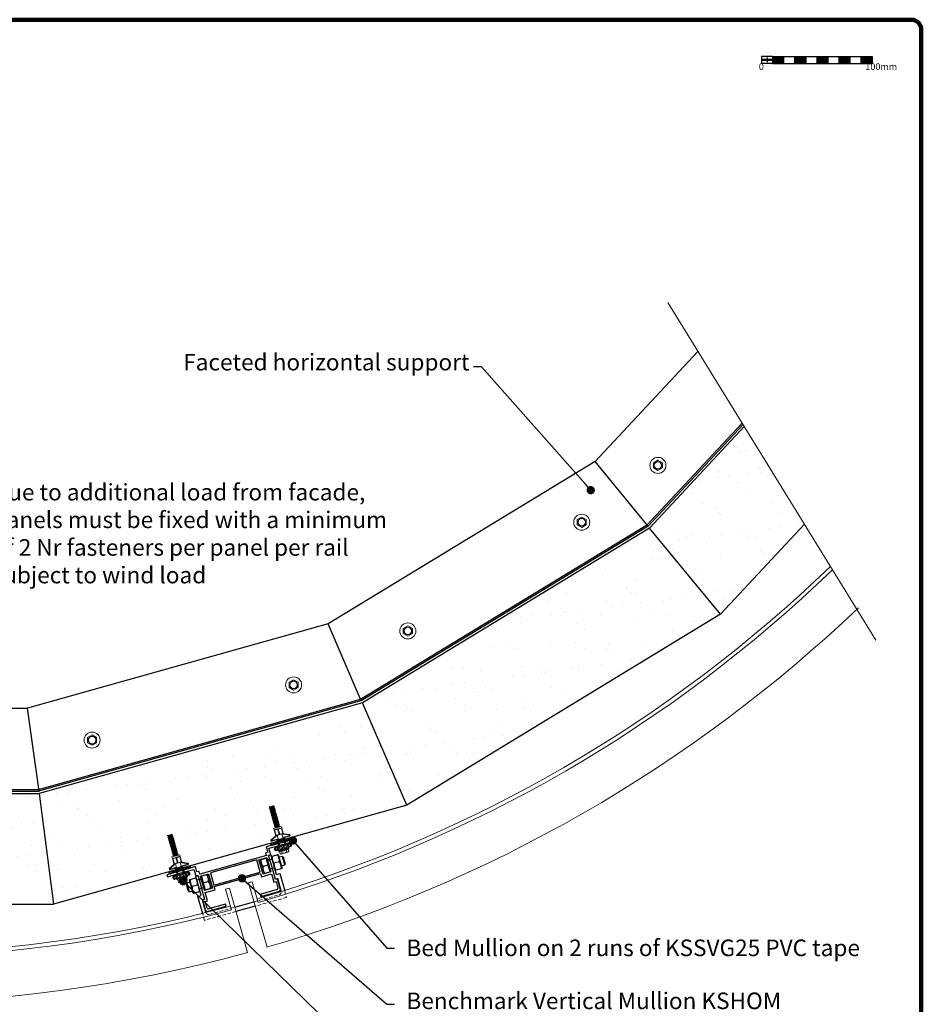
# Model space of a CAD drawing. Units: millimetres. Extents: x -6 to 20932, y -2688 to 9646.
# Drawn here: x 6936 to 7751, y -275 to 616 of the extents above; entities that cross this region are included whole.
import ezdxf

# ---------------------------------------------------------------- set-up
doc = ezdxf.new("R2010")
doc.units = ezdxf.units.MM
doc.header["$MEASUREMENT"] = 0
doc.linetypes.add('HIDDEN', pattern=[9.525, 6.35, -3.175])
for name, color, linetype in [('A281100ND1', 7, 'Continuous'), ('Hatch', 254, 'Continuous'), ('Seals', 7, 'Continuous')]:
    doc.layers.add(name, color=color, linetype=linetype)
for name, color, linetype, lineweight in [('Benchmark Mullion', 1, 'Continuous', 25), ('Border', 7, 'Continuous', 100), ('Break', 45, 'Continuous', 9), ('Facade', 101, 'Continuous', 15), ('Fasteners', 93, 'Continuous', 9), ('Insulation', 2, 'Continuous', 25), ('Panel', 3, 'Continuous', 25), ('Scale Bar', 7, 'Continuous', 25), ('Steelwork - Hot Rolled', 1, 'Continuous', 25), ('Text & Dims', 4, 'Continuous', 25)]:
    doc.layers.add(name, color=color, linetype=linetype, lineweight=lineweight)
doc.styles.add('Benchmark 12', font='arial.ttf', dxfattribs={"height": 12})
doc.styles.add('Benchmark 15', font='arial.ttf', dxfattribs={"height": 15})
doc.dimstyles.new('Benchmark Std 12', dxfattribs={"dimtxt": 12, "dimasz": 6, "dimexe": 6, "dimexo": 6, "dimgap": 6, "dimtad": 1, "dimdec": 0, "dimtxsty": 'Benchmark 12', "dimblk": 'OBLIQUE', "dimcen": 3, "dimdle": 6, "dimadec": 0, "dimazin": 0, "dimtfac": 1, "dimtdec": 0, "dimtmove": 0, "dimatfit": 3, "dimldrblk": 'DOT', "dimfxl": 1, "dimarcsym": 0})
pattern_1 = [(37.5, (-2303.375, -6379.692), (-1.25987, 38.536475), [0, -30.4, 0, -34, 0, -32.5]), (7.5, (-2303.375, -6379.69), (35.39553, 56.44292), [0, -16.4, 0, -27.4, 0, -10.5]), (327.5, (-2327.975, -6379.692), (62.28284, 0.11318), [0, -10, 0, -36, 0, -47]), (317.5, (-2327.975, -6379.69), (60.12253, 17.5535), [0, -5, 0, -23.6, 0, -27])]

# ---------------------------------------------------------------- blocks, each defined once
blk = doc.blocks.new('A3 Border')
at = {"layer": 'Border'}
for p, q in [((-208, 0), (208, 0)), ((210, -2), (210, -295))]:
    blk.add_line(p, q, dxfattribs=at)
blk.add_arc((208, -2), 2, 0, 90, dxfattribs=at)
blk = doc.blocks.new('Scale Bar')
at = {"layer": 'Scale Bar'}
h = blk.add_hatch(color=256, dxfattribs=at)
h.dxf.hatch_style = 1
h.paths.add_polyline_path([(-30, 0), (-40, 0), (-40, -6.3), (-30, -6.3)])
h = blk.add_hatch(color=256, dxfattribs=at)
h.dxf.hatch_style = 1
h.paths.add_polyline_path([(-10, 0), (-20, 0), (-20, -6.3), (-10, -6.3)])
h = blk.add_hatch(color=256, dxfattribs=at)
h.dxf.hatch_style = 1
h.paths.add_polyline_path([(10, 0), (0, 0), (0, -6.3), (10, -6.3)])
h = blk.add_hatch(color=256, dxfattribs=at)
h.dxf.hatch_style = 1
h.paths.add_polyline_path([(30, 0), (20, 0), (20, -6.3), (30, -6.3)])
h = blk.add_hatch(color=256, dxfattribs=at)
h.dxf.hatch_style = 1
h.paths.add_polyline_path([(50, 0), (40, 0), (40, -6.3), (50, -6.3)])
for p, q in [((-50, 0), (-50, -6.3)), ((-40, 0), (-50, 0)), ((-40, 0), (-40, -6.3)), ((-40, 0), (-30, 0)), ((-30, 0), (-30, -6.3)), ((-30, 0), (-20, 0)), ((-20, 0), (-20, -6.3)), ((-20, 0), (-10, 0)), ((-10, 0), (-10, -6.3)), ((-10, 0), (0, 0)), ((0, 0), (0, -6.3)), ((0, 0), (10, 0)), ((10, 0), (10, -6.3)), ((10, 0), (20, 0)), ((20, 0), (20, -6.3)), ((20, 0), (30, 0)), ((30, 0), (30, -6.3)), ((30, 0), (40, 0)), ((40, 0), (40, -6.3)), ((40, 0), (50, 0)), ((50, 0), (50, -6.3)), ((-40, -6.3), (-50, -6.3)), ((-49, -2.14), (-49, -4.16)), ((-48, -2.14), (-48, -4.16)), ((-47, -2.14), (-47, -4.16)), ((-46, -2.14), (-46, -4.16)), ((-45, -1.04), (-45, -5.27)), ((-44, -2.14), (-44, -4.16)), ((-43, -2.14), (-43, -4.16)), ((-42, -2.14), (-42, -4.16)), ((-41, -2.14), (-41, -4.16)), ((-40, -6.3), (-30, -6.3)), ((-30, -6.3), (-20, -6.3)), ((-20, -6.3), (-10, -6.3)), ((-10, -6.3), (0, -6.3)), ((0, -6.3), (10, -6.3)), ((10, -6.3), (20, -6.3)), ((20, -6.3), (30, -6.3)), ((30, -6.3), (40, -6.3)), ((40, -6.3), (50, -6.3))]:
    blk.add_line(p, q, dxfattribs=at)
at = {"layer": 'Scale Bar', "char_height": 6, "attachment_point": 7, "style": 'Benchmark 12'}
for s, insert in [('0', (-52.41, -14.16)), ('100mm', (43.96, -14.16))]:
    blk.add_mtext(s, dxfattribs=dict(at, insert=insert))
blk = doc.blocks.new('A$C386F091E')
at = {"layer": 'Fasteners'}
blk.add_lwpolyline([(11.33, 9.61), (7.25, 11.96), (3.17, 9.61), (3.17, 4.89), (7.25, 2.54), (11.33, 4.89)], close=True, dxfattribs=at)
for radius in [7.25, 3.53, 3.3]:
    blk.add_circle((7.25, 7.25), radius, dxfattribs=at)
blk = doc.blocks.new('_Dot')
at = {"color": 0, "linetype": 'ByBlock', "lineweight": -2}
blk.add_line((-0.5, 0), (-1, 0), dxfattribs=at)
at = {"color": 0, "linetype": 'ByBlock', "const_width": 0.5}
blk.add_lwpolyline([(-0.25, 0, 1), (0.25, 0, 1)], format="xyb", close=True, dxfattribs=at)
blk = doc.blocks.new('_Oblique')
at = {"color": 0, "linetype": 'ByBlock', "lineweight": -2}
blk.add_line((-0.5, -0.5), (0.5, 0.5), dxfattribs=at)
blk = doc.blocks.new('Benchmark Mullion')
at = {"layer": 'Benchmark Mullion'}
for p, q in [((0, 0), (0, -2)), ((27, 0), (0, 0)), ((27, -5), (27, 0)), ((93.5, 0), (93.5, -5)), ((120.5, 0), (93.5, 0)), ((120.5, -2), (120.5, 0)), ((0, -2), (12, -2)), ((12, -2), (12.5, -1.5)), ((12.5, -1.5), (13, -2)), ((13, -2), (25, -2)), ((25, -2), (25, -8)), ((25, -8), (27, -8)), ((25, -26.5), (25, -8.25)), ((25, -8.25), (27, -8.25)), ((29, -5), (27, -5)), ((27, -8), (27, -12)), ((29, -7.5), (29, -5)), ((91.5, -7.5), (29, -7.5)), ((91.5, -5), (91.5, -7.5)), ((93.5, -5), (91.5, -5)), ((93.5, -8), (95.5, -8)), ((93.5, -12), (93.5, -8)), ((93.5, -8.25), (95.5, -8.25)), ((95.5, -2), (107.5, -2)), ((95.5, -8), (95.5, -2)), ((95.5, -8.25), (95.5, -26.5)), ((107.5, -2), (108, -1.5)), ((108, -1.5), (108.5, -2)), ((108.5, -2), (120.5, -2)), ((15.3, -12.25), (14.8, -12.75)), ((14.8, -19.75), (14.8, -12.75)), ((18.5, -12.25), (15.3, -12.25)), ((15.3, -12.25), (15.3, -20.25)), ((18.61, -9.75), (18.5, -9.94)), ((18.5, -22.56), (18.5, -9.94)), ((19.19, -9.75), (24.31, -9.75)), ((19.19, -16.25), (24.31, -16.25)), ((25, -9.94), (24.89, -9.75)), ((27, -12.25), (25, -12.25)), ((27, -12.25), (25, -12.25)), ((27, -12), (27, -20.5)), ((27, -12), (29, -12)), ((29, -12.25), (27, -12.25)), ((29, -9.5), (36.5, -9.5)), ((29, -12), (29, -9.5)), ((29.8, -10.75), (29, -10.75)), ((29, -20.5), (29, -12)), ((29.8, -12.25), (29, -12.25)), ((29.8, -13.13), (29, -13.13)), ((29.8, -9.75), (29.8, -16.25)), ((34.76, -9.75), (29.8, -9.75)), ((29.8, -16.25), (29.8, -22.75)), ((34.76, -16.25), (29.8, -16.25)), ((35.45, -9.94), (35.34, -9.75)), ((35.45, -22.56), (35.45, -9.94)), ((36.5, -9.5), (36.5, -23)), ((82, -9), (38.5, -9)), ((38.5, -9), (38.5, -20.5)), ((82, -20.5), (82, -9)), ((84, -9.5), (91.5, -9.5)), ((84, -23), (84, -9.5)), ((85.17, -9.74), (85.05, -9.94)), ((85.05, -9.94), (85.05, -22.56)), ((85.74, -9.75), (90.7, -9.75)), ((85.74, -16.25), (90.7, -16.25)), ((90.7, -16.25), (90.7, -9.75)), ((91.5, -10.75), (90.7, -10.75)), ((91.5, -12.25), (90.7, -12.25)), ((91.5, -13.13), (90.7, -13.13)), ((90.7, -22.75), (90.7, -16.25)), ((91.5, -9.5), (91.5, -12)), ((91.5, -20.5), (91.5, -12)), ((91.5, -12), (93.5, -12)), ((93.5, -12.25), (91.5, -12.25)), ((93.5, -20.5), (93.5, -12)), ((95.5, -12.25), (93.5, -12.25)), ((95.5, -12.25), (93.5, -12.25)), ((95.61, -9.75), (95.5, -9.94)), ((101.31, -9.75), (96.19, -9.75)), ((101.31, -16.25), (96.19, -16.25)), ((102, -9.94), (101.89, -9.75)), ((102, -9.94), (102, -22.56)), ((105.2, -12.25), (102, -12.25)), ((105.7, -12.75), (105.2, -12.25)), ((105.2, -20.25), (105.2, -12.25)), ((105.7, -12.75), (105.7, -19.75)), ((14.8, -19.75), (15.3, -20.25)), ((15.3, -20.25), (18.5, -20.25)), ((18.5, -22.56), (18.61, -22.75)), ((19.19, -22.75), (24.31, -22.75)), ((21.75, -43), (21.75, -26.5)), ((21.75, -26.5), (25, -26.5)), ((24.89, -22.75), (25, -22.56)), ((25, -20.25), (27, -20.25)), ((25, -20.25), (27, -20.25)), ((27, -20.25), (29, -20.25)), ((27, -20.5), (27, -30.75)), ((29, -20.5), (27, -20.5)), ((29, -19.38), (29.8, -19.38)), ((29, -20.25), (29.8, -20.25)), ((29, -23), (29, -20.5)), ((29, -21.75), (29.8, -21.75)), ((36.5, -23), (29, -23)), ((29, -25), (38.5, -25)), ((29, -32.75), (29, -25)), ((34.76, -22.75), (29.8, -22.75)), ((35.34, -22.75), (35.45, -22.56)), ((38.5, -20.5), (82, -20.5)), ((38.5, -22), (82, -22)), ((38.5, -25), (38.5, -22)), ((82, -22), (82, -25)), ((82, -25), (91.5, -25)), ((91.5, -23), (84, -23)), ((85.05, -22.56), (85.17, -22.76)), ((85.74, -22.75), (90.7, -22.75)), ((90.7, -19.38), (91.5, -19.38)), ((90.7, -20.25), (91.5, -20.25)), ((90.7, -21.75), (91.5, -21.75)), ((91.5, -20.25), (93.5, -20.25)), ((91.5, -20.5), (91.5, -23)), ((93.5, -20.5), (91.5, -20.5)), ((91.5, -25), (91.5, -32.75)), ((93.5, -20.25), (95.5, -20.25)), ((93.5, -20.25), (95.5, -20.25)), ((93.5, -30.75), (93.5, -20.5)), ((95.5, -22.56), (95.61, -22.75)), ((95.5, -26.5), (98.75, -26.5)), ((101.31, -22.75), (96.19, -22.75)), ((98.75, -26.5), (98.75, -43)), ((101.89, -22.75), (102, -22.56)), ((102, -20.25), (105.2, -20.25)), ((105.2, -20.25), (105.7, -19.75)), ((27, -30.5), (24.75, -30.5)), ((24.75, -30.5), (24.75, -42)), ((25, -30.75), (25, -40)), ((27, -30.75), (25, -30.75)), ((27, -32.75), (29, -32.75)), ((27, -39), (27, -32.75)), ((91.5, -32.75), (93.5, -32.75)), ((95.75, -30.5), (93.5, -30.5)), ((95.5, -30.75), (93.5, -30.75)), ((93.5, -32.75), (93.5, -39)), ((95.5, -40), (95.5, -30.75)), ((95.75, -42), (95.75, -30.5)), ((27, -42), (44, -42)), ((44, -40), (28, -40)), ((44, -42), (44, -40)), ((76.5, -40), (76.5, -42)), ((92.5, -40), (76.5, -40)), ((76.5, -42), (93.5, -42)), ((51.25, -45), (69.25, -45)), ((69.25, -49), (51.25, -49))]:
    blk.add_line(p, q, dxfattribs=at)
at = {"layer": 'Benchmark Mullion', "color": 3, "linetype": 'HIDDEN', "lineweight": 0, "ltscale": 0.5}
for p, q in [((21.75, -49), (21.75, -43)), ((98.75, -43), (98.75, -49)), ((51.25, -49), (21.75, -49)), ((27.75, -45), (51.25, -45)), ((69.25, -45), (92.75, -45)), ((98.75, -49), (69.25, -49))]:
    blk.add_line(p, q, dxfattribs=at)
at = {"layer": 'Benchmark Mullion'}
for centre, radius, start, end in [((27.75, -42), 3, 180, 199.47122), ((27, -40), 2, 180, 270), ((28, -39), 1, 180, 270), ((92.5, -39), 1, 270, 0), ((93.5, -40), 2, 270, 0), ((92.75, -42), 3, 340.52878, 0)]:
    blk.add_arc(centre, radius, start, end, dxfattribs=at)
at = {"layer": 'Benchmark Mullion', "color": 3, "linetype": 'HIDDEN', "lineweight": 0, "ltscale": 0.5}
for centre, start, end in [((27.75, -42), 199.47122, 270), ((92.75, -42), 270, 340.52878)]:
    blk.add_arc(centre, 3, start, end, dxfattribs=at)
at = {"layer": 'Benchmark Mullion'}
for points, knots in [([(19.19, -9.75), (19.03, -10.31), (18.69, -11.45), (18.56, -13.14), (18.74, -14.76), (19.04, -15.75), (19.19, -16.25)], [0, 0, 0, 0, 0.264602, 0.534942, 0.76534, 1, 1, 1, 1]), ([(19.19, -16.25), (19.03, -16.81), (18.69, -17.95), (18.56, -19.64), (18.74, -21.26), (19.04, -22.25), (19.19, -22.75)], [0, 0, 0, 0, 0.2646023, 0.5349422, 0.7653403, 1, 1, 1, 1]), ([(18.65, -9.75), (18.64, -9.75), (18.62, -9.75), (18.85, -9.75), (19.11, -9.75), (19.19, -9.75)], [0, 0, 0, 0, 0.227459, 0.739356, 1, 1, 1, 1]), ([(24.31, -9.75), (24.39, -9.75), (24.64, -9.75), (24.88, -9.75), (24.85, -9.75), (24.85, -9.75)], [0, 0, 0, 0, 0.260637, 0.759696, 1, 1, 1, 1]), ([(24.31, -16.25), (24.47, -15.69), (24.81, -14.55), (24.94, -12.86), (24.76, -11.24), (24.46, -10.25), (24.31, -9.75)], [0, 0, 0, 0, 0.2646023, 0.5349422, 0.7653403, 1, 1, 1, 1]), ([(24.31, -22.75), (24.47, -22.19), (24.81, -21.05), (24.94, -19.36), (24.76, -17.74), (24.46, -16.75), (24.31, -16.25)], [0, 0, 0, 0, 0.264602, 0.534942, 0.76534, 1, 1, 1, 1]), ([(34.76, -16.25), (34.92, -15.69), (35.26, -14.55), (35.39, -12.86), (35.21, -11.24), (34.91, -10.25), (34.76, -9.75)], [0, 0, 0, 0, 0.2646023, 0.5349422, 0.7653403, 1, 1, 1, 1]), ([(34.76, -9.75), (34.84, -9.75), (35.09, -9.75), (35.33, -9.75), (35.3, -9.75), (35.3, -9.75)], [0, 0, 0, 0, 0.260637, 0.759696, 1, 1, 1, 1]), ([(34.76, -22.75), (34.92, -22.19), (35.26, -21.05), (35.39, -19.36), (35.21, -17.74), (34.91, -16.75), (34.76, -16.25)], [0, 0, 0, 0, 0.264602, 0.534942, 0.76534, 1, 1, 1, 1]), ([(85.18, -9.75), (85.18, -9.75), (85.13, -9.75), (85.31, -9.75), (85.6, -9.75), (85.74, -9.75)], [0, 0, 0, 0, 0.069963, 0.53072, 1, 1, 1, 1]), ([(85.74, -9.75), (85.52, -10.53), (85.15, -11.85), (85.15, -13.77), (85.4, -15.15), (85.66, -15.97), (85.74, -16.25)], [0, 0, 0, 0, 0.364335, 0.613628, 0.869644, 1, 1, 1, 1]), ([(85.74, -16.25), (85.58, -16.81), (85.24, -17.95), (85.11, -19.64), (85.29, -21.26), (85.59, -22.25), (85.74, -22.75)], [0, 0, 0, 0, 0.264602, 0.534942, 0.76534, 1, 1, 1, 1]), ([(96.19, -9.75), (96.03, -10.31), (95.69, -11.45), (95.56, -13.14), (95.74, -14.76), (96.04, -15.75), (96.19, -16.25)], [0, 0, 0, 0, 0.264602, 0.534942, 0.76534, 1, 1, 1, 1]), ([(96.19, -16.25), (96.03, -16.81), (95.69, -17.95), (95.56, -19.64), (95.74, -21.26), (96.04, -22.25), (96.19, -22.75)], [0, 0, 0, 0, 0.2646023, 0.5349422, 0.7653403, 1, 1, 1, 1]), ([(95.65, -9.75), (95.64, -9.75), (95.62, -9.75), (95.85, -9.75), (96.11, -9.75), (96.19, -9.75)], [0, 0, 0, 0, 0.227459, 0.739356, 1, 1, 1, 1]), ([(101.31, -16.25), (101.47, -15.69), (101.81, -14.55), (101.94, -12.86), (101.76, -11.24), (101.46, -10.25), (101.31, -9.75)], [0, 0, 0, 0, 0.2646023, 0.5349422, 0.7653403, 1, 1, 1, 1]), ([(101.31, -9.75), (101.39, -9.75), (101.64, -9.75), (101.88, -9.75), (101.85, -9.75), (101.85, -9.75)], [0, 0, 0, 0, 0.260637, 0.759696, 1, 1, 1, 1]), ([(101.31, -22.75), (101.47, -22.19), (101.81, -21.05), (101.94, -19.36), (101.76, -17.74), (101.46, -16.75), (101.31, -16.25)], [0, 0, 0, 0, 0.264602, 0.534942, 0.76534, 1, 1, 1, 1]), ([(19.19, -22.75), (19.11, -22.75), (18.86, -22.75), (18.62, -22.75), (18.65, -22.75), (18.65, -22.75)], [0, 0, 0, 0, 0.260637, 0.759696, 1, 1, 1, 1]), ([(24.85, -22.75), (24.86, -22.75), (24.88, -22.75), (24.65, -22.75), (24.39, -22.75), (24.31, -22.75)], [0, 0, 0, 0, 0.227459, 0.739356, 1, 1, 1, 1]), ([(35.3, -22.75), (35.31, -22.75), (35.33, -22.75), (35.1, -22.75), (34.84, -22.75), (34.76, -22.75)], [0, 0, 0, 0, 0.227459, 0.739356, 1, 1, 1, 1]), ([(85.74, -22.75), (85.57, -22.75), (85.24, -22.75), (85.2, -22.75), (85.18, -22.75)], [0, 0, 0, 0, 0.529249, 1, 1, 1, 1]), ([(96.19, -22.75), (96.11, -22.75), (95.86, -22.75), (95.62, -22.75), (95.65, -22.75), (95.65, -22.75)], [0, 0, 0, 0, 0.2606365, 0.7596959, 1, 1, 1, 1]), ([(101.85, -22.75), (101.86, -22.75), (101.88, -22.75), (101.65, -22.75), (101.39, -22.75), (101.31, -22.75)], [0, 0, 0, 0, 0.227459, 0.739356, 1, 1, 1, 1])]:
    blk.add_open_spline(points, degree=3, knots=knots, dxfattribs=at)
blk = doc.blocks.new('*U53')
at = {"layer": 'Fasteners'}
for p, q in [((-200, 89), (-202, 79)), ((-202, 79), (-200, 70)), ((-202, 0), (-202, 79)), ((-201, 11), (-202, 0)), ((-201, 11), (-202, 0)), ((-201, -11), (-202, 0)), ((-202, 0), (-202, -79)), ((-201, -11), (-202, 0)), ((-200, 22), (-201, 11)), ((-196, 98), (-200, 89)), ((-200, 70), (-196, 61)), ((-197, 33), (-200, 22)), ((-194, 43), (-197, 33)), ((-190, 106), (-196, 98)), ((-196, 61), (-190, 53)), ((-190, 53), (-194, 43)), ((-190, 106), (-132, 106)), ((-190, 53), (-132, 53)), ((-141, 89), (-142, 79)), ((-142, 79), (-141, 70)), ((-140, 22), (-142, 11)), ((-142, 11), (-142, 0)), ((-142, 11), (-142, 0)), ((-142, -11), (-142, 0)), ((-142, -11), (-142, 0)), ((-138, 98), (-141, 89)), ((-141, 70), (-138, 61)), ((-138, 33), (-140, 22)), ((-132, 106), (-138, 98)), ((-138, 61), (-132, 53)), ((-136, 43), (-138, 33)), ((-132, 53), (-136, 43)), ((-132, 106), (-119, 128)), ((-119, 128), (-103, 128)), ((-119, 0), (-119, 128)), ((-119, 0), (-119, -128)), ((-103, 0), (-103, 128)), ((-103, 53), (-99, 53)), ((-103, 0), (-103, -128)), ((-99, 0), (-99, 179)), ((-99, 0), (-99, -179)), ((-92, 188), (-98, 179)), ((-89, 188), (-95, 179)), ((-95, 179), (-26, 179)), ((-92, 145), (-95, 131)), ((-95, 131), (-26, 131)), ((-95, 131), (-92, 123)), ((-92, 64), (-95, 48)), ((-95, 48), (-26, 48)), ((-95, 48), (-92, 34)), ((-83, 195), (-92, 188)), ((-85, 157), (-92, 145)), ((-92, 123), (-85, 116)), ((-85, 78), (-92, 64)), ((-92, 34), (-85, 22)), ((-81, 194), (-89, 188)), ((-74, 165), (-85, 157)), ((-85, 116), (-61, 109)), ((-74, 88), (-85, 78)), ((-85, 22), (-74, 14)), ((-72, 199), (-83, 195)), ((-71, 199), (-81, 194)), ((-61, 168), (-74, 165)), ((-61, 91), (-74, 88)), ((-74, 14), (-61, 11)), ((-74, 14), (-61, 11)), ((-61, 200), (-72, 199)), ((-61, 200), (-71, 199)), ((-49, 199), (-61, 200)), ((-50, 199), (-61, 200)), ((-48, 165), (-61, 168)), ((-61, 109), (-37, 116)), ((-48, 88), (-61, 91)), ((-61, 11), (-48, 14)), ((-61, 11), (-48, 14)), ((-40, 194), (-50, 199)), ((-39, 195), (-49, 199)), ((-37, 157), (-48, 165)), ((-37, 78), (-48, 88)), ((-48, 14), (-37, 22)), ((-32, 188), (-40, 194)), ((-30, 188), (-39, 195)), ((-29, 145), (-37, 157)), ((-37, 116), (-29, 123)), ((-29, 64), (-37, 78)), ((-37, 22), (-29, 34)), ((-26, 179), (-32, 188)), ((-23, 179), (-30, 188)), ((-26, 131), (-29, 145)), ((-29, 123), (-26, 131)), ((-26, 48), (-29, 64)), ((-29, 34), (-26, 48)), ((-23, 0), (-23, 179)), ((-23, 154), (0, 154)), ((-23, 0), (-23, -179)), ((0, 0), (0, 154)), ((0, 0), (0, 154)), ((0, 92), (133, 92)), ((0, 71), (146, 71)), ((0, 58), (238, 58)), ((0, 0), (0, -154)), ((0, 0), (0, -154)), ((11, 58), (11, 71)), ((124, -58), (124, 58)), ((124, -58), (124, 58)), ((140, 98), (140, 211)), ((140, 58), (140, -58)), ((152, 77), (152, 212)), ((222, 92), (164, 215)), ((232, 98), (176, 220)), ((238, 9), (238, 94)), ((238, 89), (376, 89)), ((238, 85), (245, 81)), ((238, 85), (376, 85)), ((238, 9), (238, -94)), ((238, 9), (376, 9)), ((245, 81), (369, 81)), ((245, 9), (245, 81)), ((247, 92), (376, 92)), ((369, 81), (376, 85)), ((369, 9), (369, 81)), ((376, 92), (410, 92)), ((376, 9), (376, 92)), ((410, 0), (410, 92)), ((410, 56), (411, 57)), ((411, 57), (415, 57)), ((411, 57), (420, -57)), ((415, 57), (421, 47)), ((415, 57), (424, -57)), ((421, 47), (421, 46)), ((421, 46), (421, 46)), ((421, 46), (422, 46)), ((422, 46), (422, 46)), ((422, 46), (423, 46)), ((422, 46), (431, -46)), ((423, 47), (429, 57)), ((423, 46), (423, 47)), ((429, 57), (433, 57)), ((429, 57), (438, -57)), ((433, 57), (439, 47)), ((433, 57), (442, -57)), ((439, 47), (439, 46)), ((439, 46), (440, 46)), ((440, 46), (449, -46)), ((440, 46), (440, 46)), ((440, 46), (441, 46)), ((441, 47), (447, 57)), ((441, 46), (441, 47)), ((441, 46), (441, 46)), ((447, 57), (451, 57)), ((447, 57), (457, -57)), ((451, 57), (457, 47)), ((451, 57), (460, -57)), ((457, 47), (458, 46)), ((458, 46), (458, 46)), ((458, 46), (459, 46)), ((458, 46), (458, 46)), ((459, 46), (460, 47)), ((459, 46), (459, 46)), ((459, 46), (468, -46)), ((460, 47), (466, 57)), ((466, 57), (470, 57)), ((466, 57), (475, -57)), ((470, 57), (476, 47)), ((470, 57), (479, -57)), ((476, 47), (476, 46)), ((476, 46), (476, 46)), ((476, 46), (477, 46)), ((477, 46), (477, 46)), ((477, 46), (478, 46)), ((477, 46), (486, -46)), ((478, 47), (484, 57)), ((478, 46), (478, 47)), ((484, 57), (488, 57)), ((484, 57), (493, -57)), ((488, 57), (494, 47)), ((488, 57), (497, -57)), ((494, 47), (494, 46)), ((494, 46), (495, 46)), ((495, 46), (495, 46)), ((495, 46), (496, 46)), ((495, 46), (504, -46)), ((496, 47), (502, 57)), ((496, 46), (496, 47)), ((496, 46), (496, 46)), ((502, 57), (506, 57)), ((502, 57), (512, -57)), ((506, 57), (512, 47)), ((506, 57), (515, -57)), ((512, 47), (513, 46)), ((513, 46), (513, 46)), ((513, 46), (513, 46)), ((513, 46), (514, 46)), ((514, 46), (515, 47)), ((514, 46), (514, 46)), ((514, 46), (523, -46)), ((515, 47), (521, 57)), ((521, 57), (525, 57)), ((521, 57), (530, -57)), ((525, 57), (531, 47)), ((525, 57), (534, -57)), ((531, 47), (531, 46)), ((531, 46), (531, 46)), ((531, 46), (532, 46)), ((532, 46), (532, 46)), ((532, 46), (533, 46)), ((532, 46), (541, -46)), ((533, 47), (539, 57)), ((533, 46), (533, 47)), ((539, 57), (543, 57)), ((539, 57), (548, -57)), ((543, 57), (549, 47)), ((543, 57), (552, -57)), ((549, 47), (549, 46)), ((549, 46), (550, 46)), ((550, 46), (550, 46)), ((550, 46), (551, 46)), ((550, 46), (559, -46)), ((551, 47), (557, 57)), ((551, 46), (551, 47)), ((551, 46), (551, 46)), ((557, 57), (561, 57)), ((557, 57), (567, -57)), ((561, 57), (567, 47)), ((561, 57), (570, -57)), ((567, 47), (568, 46)), ((568, 46), (568, 46)), ((568, 46), (568, 46)), ((568, 46), (569, 46)), ((569, 46), (570, 47)), ((569, 46), (569, 46)), ((569, 46), (578, -46)), ((570, 47), (576, 57)), ((576, 57), (580, 57)), ((576, 57), (585, -57)), ((580, 57), (586, 47)), ((580, 57), (589, -57)), ((586, 47), (586, 46)), ((586, 46), (586, 46)), ((586, 46), (587, 46)), ((587, 46), (587, 46)), ((587, 46), (588, 46)), ((587, 46), (596, -46)), ((588, 47), (594, 57)), ((588, 46), (588, 47)), ((594, 57), (598, 57)), ((594, 57), (603, -57)), ((598, 57), (604, 47)), ((598, 57), (607, -57)), ((604, 47), (604, 46)), ((604, 46), (605, 46)), ((605, 46), (605, 46)), ((605, 46), (606, 46)), ((605, 46), (614, -46)), ((606, 47), (612, 57)), ((606, 46), (606, 47)), ((606, 46), (606, 46)), ((612, 57), (616, 57)), ((612, 57), (622, -57)), ((616, 57), (622, 47)), ((616, 57), (625, -57)), ((622, 47), (623, 46)), ((623, 46), (623, 46)), ((623, 46), (623, 46)), ((623, 46), (624, 46)), ((624, 46), (625, 47)), ((624, 46), (624, 46)), ((624, 46), (633, -46)), ((625, 47), (631, 57)), ((631, 57), (635, 57)), ((631, 57), (640, -57)), ((635, 57), (641, 47)), ((635, 57), (644, -57)), ((641, 47), (641, 46)), ((641, 46), (641, 46)), ((641, 46), (642, 46)), ((642, 46), (642, 46)), ((642, 46), (643, 46)), ((642, 46), (651, -46)), ((643, 47), (649, 57)), ((643, 46), (643, 47)), ((649, 57), (653, 57)), ((649, 57), (658, -57)), ((653, 57), (659, 47)), ((653, 57), (662, -57)), ((659, 47), (659, 46)), ((659, 46), (660, 46)), ((660, 46), (660, 46)), ((660, 46), (661, 46)), ((660, 46), (669, -46)), ((661, 47), (667, 57)), ((661, 46), (661, 47)), ((661, 46), (661, 46)), ((667, 57), (671, 57)), ((667, 57), (677, -57)), ((671, 57), (677, 47)), ((671, 57), (680, -57)), ((677, 47), (678, 46)), ((678, 46), (678, 46)), ((678, 46), (678, 46)), ((678, 46), (679, 46)), ((679, 46), (680, 47)), ((679, 46), (679, 46)), ((679, 46), (688, -46)), ((680, 47), (686, 57)), ((686, 57), (690, 57)), ((686, 57), (695, -57)), ((690, 57), (696, 47)), ((690, 57), (699, -57)), ((696, 47), (696, 46)), ((696, 46), (696, 46)), ((696, 46), (697, 46)), ((697, 46), (697, 46)), ((697, 46), (698, 46)), ((697, 46), (706, -46)), ((698, 47), (704, 57)), ((698, 46), (698, 47)), ((704, 57), (708, 57)), ((704, 57), (713, -57)), ((708, 57), (714, 47)), ((708, 57), (717, -57)), ((714, 47), (714, 46)), ((714, 46), (715, 46)), ((715, 46), (715, 46)), ((715, 46), (716, 46)), ((715, 46), (724, -46)), ((716, 47), (722, 57)), ((716, 46), (716, 47)), ((716, 46), (716, 46)), ((722, 57), (726, 57)), ((722, 57), (732, -57)), ((726, 57), (732, 47)), ((726, 57), (735, -57)), ((732, 47), (733, 46)), ((733, 46), (733, 46)), ((733, 46), (733, 46)), ((733, 46), (734, 46)), ((734, 46), (735, 47)), ((734, 46), (734, 46)), ((734, 46), (743, -46)), ((735, 47), (741, 57)), ((741, 57), (745, 57)), ((741, 57), (750, -57)), ((745, 57), (751, 47)), ((745, 57), (754, -57)), ((751, 47), (751, 46)), ((751, 46), (751, 46)), ((751, 46), (752, 46)), ((752, 46), (752, 46)), ((752, 46), (753, 46)), ((752, 46), (761, -46)), ((753, 47), (759, 57)), ((753, 46), (753, 47)), ((759, 57), (763, 57)), ((759, 57), (768, -57)), ((763, 57), (769, 47)), ((763, 57), (772, -57)), ((769, 47), (769, 46)), ((769, 46), (770, 46)), ((770, 46), (770, 46)), ((770, 46), (771, 46)), ((770, 46), (779, -46)), ((771, 47), (777, 57)), ((771, 46), (771, 47)), ((771, 46), (771, 46)), ((777, 57), (781, 57)), ((777, 57), (787, -57)), ((781, 57), (787, 47)), ((781, 57), (790, -57)), ((787, 47), (788, 46)), ((788, 46), (788, 46)), ((788, 46), (788, 46)), ((788, 46), (789, 46)), ((789, 46), (790, 47)), ((789, 46), (789, 46)), ((789, 46), (797, -46)), ((790, 47), (796, 57)), ((796, 57), (805, -57)), ((796, 57), (800, 57)), ((800, 57), (806, 47)), ((800, 57), (809, -57)), ((806, 47), (806, 46)), ((806, 46), (806, 46)), ((806, 46), (807, 46)), ((807, 46), (807, 46)), ((807, 46), (808, 46)), ((807, 46), (816, -46)), ((808, 47), (814, 57)), ((808, 46), (808, 47)), ((814, 57), (818, 57)), ((814, 57), (823, -57)), ((818, 57), (824, 47)), ((818, 57), (827, -57)), ((824, 47), (824, 46)), ((824, 46), (825, 46)), ((825, 46), (834, -46)), ((825, 46), (826, 46)), ((825, 46), (825, 46)), ((826, 47), (832, 57)), ((826, 46), (826, 47)), ((826, 46), (826, 46)), ((832, 57), (842, -57)), ((832, 57), (836, 57)), ((836, 57), (845, -57)), ((836, 57), (842, 47)), ((842, 47), (843, 46)), ((843, 46), (844, 46)), ((843, 46), (843, 46)), ((843, 46), (843, 46)), ((844, 46), (845, 47)), ((844, 46), (852, -46)), ((844, 46), (844, 46)), ((845, 47), (851, 57)), ((851, 57), (860, -57)), ((851, 57), (855, 57)), ((855, 57), (864, -57)), ((855, 57), (861, 47)), ((861, 47), (861, 46)), ((861, 46), (862, 46)), ((861, 46), (861, 46)), ((862, 46), (863, 46)), ((862, 46), (862, 46)), ((862, 46), (871, -46)), ((863, 47), (869, 57)), ((863, 46), (863, 47)), ((869, 57), (878, -57)), ((869, 57), (873, 57)), ((873, 57), (882, -57)), ((873, 57), (879, 47)), ((879, 47), (879, 46)), ((879, 46), (880, 46)), ((880, 46), (881, 46)), ((880, 46), (880, 46)), ((880, 46), (889, -46)), ((881, 47), (887, 57)), ((881, 46), (881, 47)), ((881, 46), (881, 46)), ((887, 57), (897, -57)), ((887, 57), (891, 57)), ((891, 57), (900, -57)), ((891, 57), (897, 47)), ((897, 47), (898, 46)), ((898, 46), (899, 46)), ((898, 46), (898, 46)), ((898, 46), (898, 46)), ((899, 46), (900, 47)), ((899, 46), (907, -46)), ((899, 46), (899, 46)), ((900, 47), (906, 57)), ((906, 57), (913, -32)), ((906, 57), (910, 57)), ((910, 57), (913, 15)), ((910, 57), (913, 51)), ((913, -54), (913, 51)), ((-202, -79), (-200, -70)), ((-200, -89), (-202, -79)), ((-200, -22), (-201, -11)), ((-200, -22), (-201, -11)), ((-197, -33), (-200, -22)), ((-200, -70), (-196, -61)), ((-196, -98), (-200, -89)), ((-194, -43), (-197, -33)), ((-196, -61), (-190, -53)), ((-190, -106), (-196, -98)), ((-190, -53), (-194, -43)), ((-190, -53), (-132, -53)), ((-190, -106), (-132, -106)), ((-140, -22), (-142, -11)), ((-140, -22), (-142, -11)), ((-142, -79), (-141, -70)), ((-141, -89), (-142, -79)), ((-141, -70), (-138, -61)), ((-138, -98), (-141, -89)), ((-138, -33), (-140, -22)), ((-136, -43), (-138, -33)), ((-138, -61), (-132, -53)), ((-132, -106), (-138, -98)), ((-132, -53), (-136, -43)), ((-132, -106), (-119, -128)), ((-119, -128), (-103, -128)), ((-103, -53), (-99, -53)), ((-92, -188), (-98, -179)), ((-95, -48), (-92, -34)), ((-95, -48), (-26, -48)), ((-92, -64), (-95, -48)), ((-95, -131), (-92, -123)), ((-95, -131), (-26, -131)), ((-92, -145), (-95, -131)), ((-95, -179), (-26, -179)), ((-89, -188), (-95, -179)), ((-92, -34), (-85, -22)), ((-85, -78), (-92, -64)), ((-92, -123), (-85, -116)), ((-85, -157), (-92, -145)), ((-83, -195), (-92, -188)), ((-81, -194), (-89, -188)), ((-85, -22), (-74, -14)), ((-85, -22), (-74, -14)), ((-74, -88), (-85, -78)), ((-85, -116), (-61, -109)), ((-74, -165), (-85, -157)), ((-72, -199), (-83, -195)), ((-71, -199), (-81, -194)), ((-74, -14), (-61, -11)), ((-74, -14), (-61, -11)), ((-61, -91), (-74, -88)), ((-61, -168), (-74, -165)), ((-61, -200), (-72, -199)), ((-61, -200), (-71, -199)), ((-61, -11), (-48, -14)), ((-61, -11), (-48, -14)), ((-48, -88), (-61, -91)), ((-61, -109), (-37, -116)), ((-48, -165), (-61, -168)), ((-50, -199), (-61, -200)), ((-49, -199), (-61, -200)), ((-40, -194), (-50, -199)), ((-39, -195), (-49, -199)), ((-48, -14), (-37, -22)), ((-48, -14), (-37, -22)), ((-37, -78), (-48, -88)), ((-37, -157), (-48, -165)), ((-32, -188), (-40, -194)), ((-30, -188), (-39, -195)), ((-37, -22), (-29, -34)), ((-29, -64), (-37, -78)), ((-37, -116), (-29, -123)), ((-29, -145), (-37, -157)), ((-26, -179), (-32, -188)), ((-23, -179), (-30, -188)), ((-29, -34), (-26, -48)), ((-26, -48), (-29, -64)), ((-29, -123), (-26, -131)), ((-26, -131), (-29, -145)), ((-23, -154), (0, -154)), ((0, -58), (238, -58)), ((0, -71), (146, -71)), ((0, -92), (133, -92)), ((11, -58), (11, -71)), ((140, -211), (140, -98)), ((152, -77), (152, -212)), ((222, -92), (164, -215)), ((232, -98), (176, -220)), ((238, -9), (376, -9)), ((238, -85), (245, -81)), ((238, -85), (376, -85)), ((238, -89), (376, -89)), ((245, -9), (245, -81)), ((245, -81), (369, -81)), ((247, -92), (376, -92)), ((369, -9), (369, -81)), ((369, -81), (376, -85)), ((376, -9), (376, -92)), ((376, -92), (410, -92)), ((410, 0), (410, -92)), ((410, -20), (413, -46)), ((410, -49), (411, -47)), ((412, -46), (411, -47)), ((413, -46), (412, -46)), ((412, -46), (412, -46)), ((414, -46), (413, -46)), ((413, -46), (413, -46)), ((414, -47), (414, -46)), ((414, -47), (420, -57)), ((420, -57), (424, -57)), ((424, -57), (430, -47)), ((431, -46), (430, -46)), ((430, -46), (430, -47)), ((432, -46), (431, -46)), ((431, -46), (431, -46)), ((431, -46), (431, -46)), ((432, -47), (432, -46)), ((432, -47), (438, -57)), ((438, -57), (442, -57)), ((442, -57), (448, -47)), ((449, -46), (448, -46)), ((448, -46), (448, -47)), ((450, -46), (449, -46)), ((449, -46), (449, -46)), ((451, -47), (450, -46)), ((450, -46), (450, -46)), ((451, -47), (457, -57)), ((457, -57), (460, -57)), ((460, -57), (466, -47)), ((467, -46), (466, -47)), ((468, -46), (467, -46)), ((467, -46), (467, -46)), ((469, -46), (468, -46)), ((468, -46), (468, -46)), ((469, -47), (469, -46)), ((469, -47), (475, -57)), ((475, -57), (479, -57)), ((479, -57), (485, -47)), ((486, -46), (485, -46)), ((485, -46), (485, -47)), ((487, -46), (486, -46)), ((486, -46), (486, -46)), ((486, -46), (486, -46)), ((487, -47), (487, -46)), ((487, -47), (493, -57)), ((493, -57), (497, -57)), ((497, -57), (503, -47)), ((504, -46), (503, -46)), ((503, -46), (503, -47)), ((505, -46), (504, -46)), ((504, -46), (504, -46)), ((506, -47), (505, -46)), ((505, -46), (505, -46)), ((506, -47), (512, -57)), ((512, -57), (515, -57)), ((515, -57), (521, -47)), ((522, -46), (521, -47)), ((523, -46), (522, -46)), ((522, -46), (522, -46)), ((524, -46), (523, -46)), ((523, -46), (523, -46)), ((524, -47), (524, -46)), ((524, -47), (530, -57)), ((530, -57), (534, -57)), ((534, -57), (540, -47)), ((541, -46), (540, -46)), ((540, -46), (540, -47)), ((542, -46), (541, -46)), ((541, -46), (541, -46)), ((541, -46), (541, -46)), ((542, -47), (542, -46)), ((542, -47), (548, -57)), ((548, -57), (552, -57)), ((552, -57), (558, -47)), ((559, -46), (558, -46)), ((558, -46), (558, -47)), ((560, -46), (559, -46)), ((559, -46), (559, -46)), ((561, -47), (560, -46)), ((560, -46), (560, -46)), ((561, -47), (567, -57)), ((567, -57), (570, -57)), ((570, -57), (576, -47)), ((577, -46), (576, -47)), ((578, -46), (577, -46)), ((577, -46), (577, -46)), ((579, -46), (578, -46)), ((578, -46), (578, -46)), ((579, -47), (579, -46)), ((579, -47), (585, -57)), ((585, -57), (589, -57)), ((589, -57), (595, -47)), ((596, -46), (595, -46)), ((595, -46), (595, -47)), ((597, -46), (596, -46)), ((596, -46), (596, -46)), ((596, -46), (596, -46)), ((597, -47), (597, -46)), ((597, -47), (603, -57)), ((603, -57), (607, -57)), ((607, -57), (613, -47)), ((614, -46), (613, -46)), ((613, -46), (613, -47)), ((615, -46), (614, -46)), ((614, -46), (614, -46)), ((616, -47), (615, -46)), ((615, -46), (615, -46)), ((616, -47), (622, -57)), ((622, -57), (625, -57)), ((625, -57), (631, -47)), ((632, -46), (631, -47)), ((633, -46), (632, -46)), ((632, -46), (632, -46)), ((634, -46), (633, -46)), ((633, -46), (633, -46)), ((634, -47), (634, -46)), ((634, -47), (640, -57)), ((640, -57), (644, -57)), ((644, -57), (650, -47)), ((651, -46), (650, -46)), ((650, -46), (650, -47)), ((652, -46), (651, -46)), ((651, -46), (651, -46)), ((651, -46), (651, -46)), ((652, -47), (652, -46)), ((652, -47), (658, -57)), ((658, -57), (662, -57)), ((662, -57), (668, -47)), ((669, -46), (668, -46)), ((668, -46), (668, -47)), ((670, -46), (669, -46)), ((669, -46), (669, -46)), ((670, -47), (670, -46)), ((670, -46), (670, -46)), ((670, -47), (677, -57)), ((677, -57), (680, -57)), ((680, -57), (686, -47)), ((687, -46), (686, -47)), ((688, -46), (687, -46)), ((687, -46), (687, -46)), ((689, -46), (688, -46)), ((688, -46), (688, -46)), ((689, -47), (689, -46)), ((689, -47), (695, -57)), ((695, -57), (699, -57)), ((699, -57), (705, -47)), ((706, -46), (705, -46)), ((705, -46), (705, -46)), ((705, -46), (705, -47)), ((707, -46), (706, -46)), ((706, -46), (706, -46)), ((707, -47), (707, -46)), ((707, -47), (713, -57)), ((713, -57), (717, -57)), ((717, -57), (723, -47)), ((724, -46), (723, -46)), ((723, -46), (723, -47)), ((725, -46), (724, -46)), ((724, -46), (724, -46)), ((725, -47), (725, -46)), ((725, -46), (725, -46)), ((725, -47), (732, -57)), ((732, -57), (735, -57)), ((735, -57), (741, -47)), ((742, -46), (741, -47)), ((743, -46), (742, -46)), ((742, -46), (742, -46)), ((744, -46), (743, -46)), ((743, -46), (743, -46)), ((744, -47), (744, -46)), ((744, -47), (750, -57)), ((750, -57), (754, -57)), ((754, -57), (760, -47)), ((761, -46), (760, -46)), ((760, -46), (760, -46)), ((760, -46), (760, -47)), ((762, -46), (761, -46)), ((761, -46), (761, -46)), ((762, -47), (762, -46)), ((762, -47), (768, -57)), ((768, -57), (772, -57)), ((772, -57), (778, -47)), ((779, -46), (778, -46)), ((778, -46), (778, -47)), ((780, -46), (779, -46)), ((779, -46), (779, -46)), ((780, -47), (780, -46)), ((780, -46), (780, -46)), ((780, -47), (787, -57)), ((787, -57), (790, -57)), ((790, -57), (796, -47)), ((797, -46), (796, -47)), ((798, -46), (797, -46)), ((797, -46), (797, -46)), ((799, -46), (798, -46)), ((798, -46), (798, -46)), ((799, -47), (799, -46)), ((799, -47), (805, -57)), ((805, -57), (809, -57)), ((809, -57), (815, -47)), ((816, -46), (815, -46)), ((815, -46), (815, -46)), ((815, -46), (815, -47)), ((817, -46), (816, -46)), ((816, -46), (816, -46)), ((817, -47), (817, -46)), ((817, -47), (823, -57)), ((823, -57), (827, -57)), ((827, -57), (833, -47)), ((833, -46), (833, -47)), ((834, -46), (833, -46)), ((834, -46), (834, -46)), ((835, -46), (834, -46)), ((835, -46), (835, -46)), ((835, -47), (835, -46)), ((835, -47), (842, -57)), ((842, -57), (845, -57)), ((845, -57), (851, -47)), ((852, -46), (851, -47)), ((852, -46), (852, -46)), ((853, -46), (852, -46)), ((853, -46), (853, -46)), ((854, -46), (853, -46)), ((854, -47), (854, -46)), ((854, -47), (860, -57)), ((860, -57), (864, -57)), ((864, -57), (870, -47)), ((870, -46), (870, -47)), ((870, -46), (870, -46)), ((871, -46), (870, -46)), ((871, -46), (871, -46)), ((872, -46), (871, -46)), ((872, -47), (872, -46)), ((872, -47), (878, -57)), ((878, -57), (882, -57)), ((882, -57), (888, -47)), ((888, -46), (888, -47)), ((889, -46), (888, -46)), ((889, -46), (889, -46)), ((890, -46), (889, -46)), ((890, -46), (890, -46)), ((890, -47), (890, -46)), ((890, -47), (897, -57)), ((897, -57), (900, -57)), ((900, -57), (906, -47)), ((907, -46), (906, -47)), ((907, -46), (907, -46)), ((908, -46), (907, -46)), ((908, -46), (908, -46)), ((909, -46), (908, -46)), ((909, -47), (909, -46)), ((909, -47), (913, -54))]:
    blk.add_line(p, q, dxfattribs=at)
for centre, radius, start, end in [((159, 211), 19.1, 26.0089, 180), ((133, 98), 6.37, 270, 360), ((146, 77), 6.37, 270, 0), ((159, 212), 6.37, 25.8375, 180), ((247, 111), 32.3, 217.172, 253.6075), ((247, 111), 19.1, 219.9145, 270), ((133, -98), 6.37, 0, 90), ((159, -211), 19.1, 180, 333.9911), ((146, -77), 6.37, 360, 90), ((159, -212), 6.37, 180, 334.1625), ((247, -111), 32.3, 106.3925, 142.828), ((247, -111), 19.1, 90, 140.0855)]:
    blk.add_arc(centre, radius, start, end, dxfattribs=at)

msp = doc.modelspace()

# ---------------------------------------------------------------- hatches: boundary and pattern name
at = {"layer": 'Hatch'}
h = msp.add_hatch(dxfattribs=at)
h.set_pattern_fill('AR-SAND', color=256, scale=20)
h.set_pattern_definition(pattern_1)
h.paths.add_polyline_path([(7505.39, 156.21), (7569.67, 78.27), (7645.7, 159.77), (7591.21, 248.2)])
h = msp.add_hatch(dxfattribs=at)
h.set_pattern_fill('AR-SAND', color=256, scale=20)
h.set_pattern_definition(pattern_1)
h.paths.add_polyline_path([(7245.83, -1.77), (7286.07, -94.34), (7569.67, 78.27), (7505.39, 156.21)])
h = msp.add_hatch(dxfattribs=at)
h.set_pattern_fill('AR-SAND', color=256, scale=20)
h.set_pattern_definition(pattern_1)
h.paths.add_polyline_path([(7286.07, -94.34), (7245.83, -1.77), (6953.25, -83.8), (6966.4, -183.97)])
h = msp.add_hatch(dxfattribs=at)
h.set_pattern_fill('AR-SAND', color=256, scale=20)
h.set_pattern_definition(pattern_1)
h.paths.add_polyline_path([(6966.4, -183.97), (6953.25, -83.8), (6781.5, -83.8, 0.41422), (6780.1, -85.2), (6780.1, -87.73), (6780.09, -87.73, -0.728909), (6776.53, -89.06, 0.282123), (6775.54, -88.7), (6766.16, -90.58, 0.905871), (6766.41, -93.14), (6770.01, -93.14, -0.414214), (6771.01, -94.14), (6771.01, -94.92), (6771.01, -94.93), (6771.01, -94.93), (6771.01, -158.39, -0.292387), (6768.88, -160.03), (6761.33, -160.69, 0.388879), (6758.41, -163.88), (6758.41, -165.57, 0.414214), (6761.61, -168.77), (6772.69, -168.77, 0.403971), (6775.89, -165.69, -0.403971), (6778.39, -163.27), (6786.37, -163.27, 0.242741), (6786.45, -163.23), (6786.81, -162.73, -0.51588), (6786.97, -162.73), (6787.33, -163.23, 0.242741), (6787.41, -163.27), (6795.56, -163.27, -0.345292), (6797.98, -165.18), (6801.63, -180.01, 0.345292), (6806.68, -183.97)])
at = {"layer": 'Seals'}
h = msp.add_hatch(dxfattribs=at)
h.set_pattern_fill('LINE', color=256, scale=10, angle=61)
h.set_pattern_definition([(61, (918.8358, -2547.1613), (-1.09327463, 0.60601203), [])])
h.paths.add_polyline_path([(7182.38, -125.49), (7181.84, -123.57), (7162.58, -128.97), (7163.12, -130.89)])
h = msp.add_hatch(dxfattribs=at)
h.set_pattern_fill('LINE', color=256, scale=10, angle=61)
h.set_pattern_definition([(61, (826.882, -2572.944), (-1.09327463, 0.60601203), [])])
h.paths.add_polyline_path([(7090.42, -151.27), (7089.88, -149.35), (7070.63, -154.75), (7071.17, -156.67)])

# ---------------------------------------------------------------- linework, layer by layer
at = {"layer": 'A281100ND1', "color": 1, "linetype": 'Continuous'}
for p, q in [((7456.31, 216.48), (7549.32, 316.18)), ((7456.31, 216.48), (7214.84, 69.51)), ((7214.84, 69.51), (6942.66, -6.8)), ((6777.57, -6.8), (6942.66, -6.8)), ((6777.57, -80.3), (6953.25, -80.3)), ((6777.57, -81.8), (6953.25, -81.8))]:
    msp.add_line(p, q, dxfattribs=at)
at = {"layer": 'Break'}
msp.add_line((7522.13, 360.32), (7710.36, 54.84), dxfattribs=at)
at = {"layer": 'Facade'}
for p, q in [((7142.73, -164.66), (7146.1, -163.71)), ((7142.73, -164.66), (7144.17, -164.25)), ((7142.73, -164.66), (7159.5, -222.85)), ((7151.37, -182.52), (7146.1, -163.71)), ((7125.4, -169.52), (7122.03, -170.46)), ((7127.3, -189.27), (7122.03, -170.46)), ((7125.4, -169.52), (7123.95, -169.92)), ((7125.4, -169.52), (7141.68, -227.85))]:
    msp.add_line(p, q, dxfattribs=at)
for radius, start, end in [(1251.65, 286.23506, 313.95446), (1255.18, 286.23345, 313.91929), (1296.18, 286.06378, 313.61895), (1251.65, 254.90936, 285.09064), (1255.18, 254.90775, 285.09225), (1296.18, 254.73808, 285.26192)]:
    msp.add_arc((6800.48, 1022.62), radius, start, end, dxfattribs=at)
at = {"layer": 'Insulation'}
for p, q in [((7569.67, 78.27), (7505.39, 156.21)), ((7286.07, -94.34), (7245.83, -1.77)), ((6953.25, -83.8), (6966.4, -183.97))]:
    msp.add_line(p, q, dxfattribs=at)
at = {"layer": 'Panel'}
for p, q in [((7505.39, 156.21), (7591.58, 248.6)), ((7505.39, 156.21), (7245.83, -1.77)), ((7569.67, 78.27), (7645.7, 159.77)), ((7569.67, 78.27), (7286.07, -94.34)), ((7245.83, -1.77), (6953.25, -83.8)), ((6781.5, -83.8), (6953.25, -83.8)), ((7286.07, -94.34), (6966.4, -183.97)), ((6806.68, -183.97), (6966.4, -183.97))]:
    msp.add_line(p, q, dxfattribs=at)
at = {"layer": 'Seals'}
for p, q in [((7162.58, -128.97), (7181.84, -123.57)), ((7182.38, -125.49), (7181.84, -123.57)), ((7163.12, -130.89), (7162.58, -128.97)), ((7163.12, -130.89), (7182.38, -125.49)), ((7070.63, -154.75), (7089.88, -149.35)), ((7071.17, -156.67), (7090.42, -151.27)), ((7090.42, -151.27), (7089.88, -149.35)), ((7071.17, -156.67), (7070.63, -154.75))]:
    msp.add_line(p, q, dxfattribs=at)
at = {"layer": 'Steelwork - Hot Rolled', "color": 1}
for p, q in [((7502.83, 158.6), (7589.03, 250.99)), ((7503.93, 157.57), (7590.12, 249.97)), ((7504.35, 157.92), (7456.31, 216.48)), ((7503.57, 159.2), (7244.01, 1.22)), ((7504.35, 157.92), (7244.79, -0.06)), ((7244.79, -0.06), (7214.84, 69.51)), ((7244.88, 1.6), (6952.31, -80.43)), ((7245.29, 0.16), (6952.71, -81.88)), ((6953.25, -81.8), (6942.66, -6.8))]:
    msp.add_line(p, q, dxfattribs=at)

# ---------------------------------------------------------------- block references
for p in [(7505.91, 205.79), (7436.92, 154.31), (7279.62, 55.93), (7176.29, 7.15), (6993.97, -42.83)]:
    msp.add_blockref('A$C386F091E', p)
at = {"layer": 'Benchmark Mullion', "rotation": 15.6628493}
msp.add_blockref('Benchmark Mullion', (7068.76, -157.35), dxfattribs=at)
at = {"layer": 'Border', "lineweight": 25, "xscale": 4.5, "yscale": 4.5, "zscale": 4.5}
msp.add_blockref('A3 Border', (6806.4, 616.29), dxfattribs=at)
at = {"layer": 'Fasteners', "xscale": 0.03937007874015749, "yscale": 0.03937007874015749, "zscale": 0.03937007874015749, "rotation": 105.6628493}
for p in [(7173.29, -130.12), (7081.34, -155.9)]:
    msp.add_blockref('*U53', p, dxfattribs=at)
at = {"layer": 'Scale Bar'}
msp.add_blockref('Scale Bar', (7656.83, 583.08), dxfattribs=at)

# ---------------------------------------------------------------- texts
at = {"layer": 'Text & Dims', "lineweight": 25, "char_height": 15, "width": 463.781, "attachment_point": 1, "style": 'Benchmark 15'}
for s, insert in [('{Faceted horizontal support}', (7083.67, 313.92)), ('Due to additional load from facade,\\Ppanels must be fixed with a minimum \\Pof 2 Nr fasteners per panel per rail \\Psubject to wind load', (6911.25, 196.28)), ('Bed Mullion on 2 runs of {\\fArial|b0|i0|c238|p34;KSSVG25 PVC tape}', (7285.62, -216.05))]:
    msp.add_mtext(s, dxfattribs=dict(at, insert=insert))
at = {"layer": 'Text & Dims', "insert": (7285.62, -273.46), "char_height": 15, "attachment_point": 4, "style": 'Benchmark 15'}
msp.add_mtext('Benchmark Vertical Mullion KSHOM', dxfattribs=at)

# ---------------------------------------------------------------- leaders
at = {"layer": 'Text & Dims', "lineweight": 25}
for points in [[(7452.33, 190.55), (7353.37, 302.14), (7346.37, 302.14)], [(7182.92, -126.45), (7267.8, -223.94), (7274.8, -223.94)], [(7083.6, -163.21), (7267.8, -342.75), (7274.8, -342.75)], [(7136.82, -160.65), (7267.8, -274.57), (7274.8, -274.57)]]:
    msp.add_leader(points, dimstyle='Benchmark Std 12', override={"dimasz": 7.5, "dimgap": 0.625, "dimtad": 0}, dxfattribs=at)

doc.saveas('drawing.dxf')
